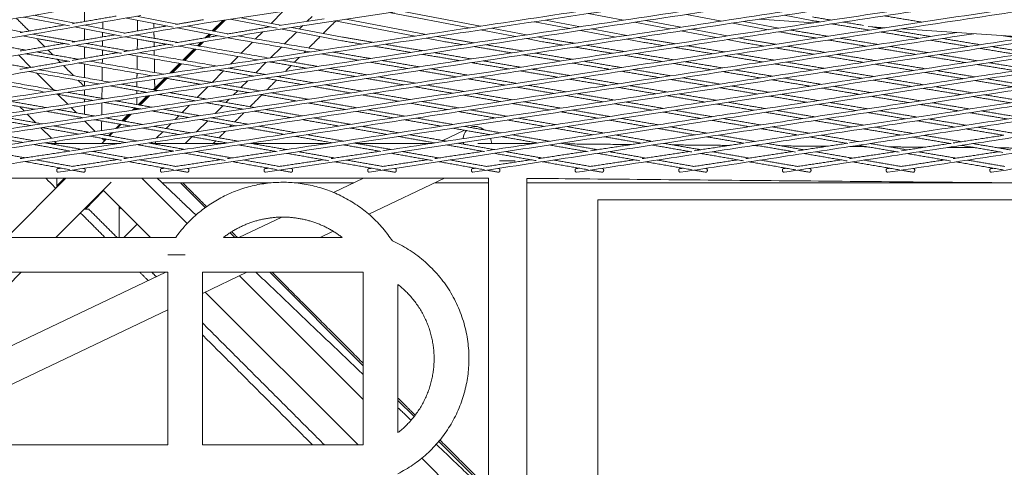
# Model space of a CAD drawing. Units: millimetres. Extents: x -5742 to 14544, y -6297 to 6497.
# Drawn here: x 7435 to 7972, y 375 to 620 of the extents above; entities that cross this region are included whole.
import ezdxf

# ---------------------------------------------------------------- set-up
doc = ezdxf.new("R2010")
doc.units = ezdxf.units.MM
doc.header["$LTSCALE"] = 20
doc.layers.add('2d', color=230, linetype='Continuous')

msp = doc.modelspace()

# ---------------------------------------------------------------- linework, layer by layer
at = {"layer": '2d', "lineweight": 0}
for p, q in [((7535.62, 617.6), (8012.06, 689.69)), ((7570.03, 613.4), (8024.22, 682.12)), ((7470.45, 624.87), (7470.44, 618.58)), ((7578.86, 624.14), (7572.25, 617.53)), ((7680.5, 615.12), (7636.56, 623.46)), ((7686.47, 616.03), (7642.53, 624.37)), ((7462.21, 616.16), (7437.25, 621.02)), ((7465.03, 617.65), (7442.8, 621.97)), ((7518.82, 615.52), (7493.22, 620.47)), ((7521.02, 617.13), (7498.8, 621.43)), ((7545.79, 619.14), (7540.08, 613.45)), ((7540.57, 613.36), (7546.44, 619.24)), ((7547.2, 619.35), (7541.11, 613.25)), ((7575.43, 614.88), (7549.96, 619.77)), ((7577.4, 616.54), (7555.89, 620.67)), ((7576.62, 616.42), (7601.14, 620.13)), ((7594.59, 621.38), (7591.95, 618.74)), ((7594.59, 621.38), (7591.95, 618.74)), ((7650.85, 610.64), (7607.05, 619)), ((7656.8, 611.54), (7613, 619.9)), ((7735.14, 614.83), (7715.91, 618.46)), ((7741.13, 615.74), (7721.9, 619.37)), ((7764.5, 619.27), (7745.21, 622.89)), ((7789.76, 614.54), (7770.47, 618.15)), ((7795.77, 615.44), (7776.48, 619.06)), ((7818.12, 618.83), (7798.85, 622.45)), ((7849.35, 614.99), (7830.08, 618.61)), ((7838.46, 619.88), (7868.29, 617.86)), ((7867.36, 619.08), (7852.12, 621.95)), ((7436.64, 612.78), (7414.54, 617.09)), ((7490.54, 610.66), (7465.01, 615.62)), ((7470.44, 614.57), (7470.43, 608.49)), ((7492.65, 612.29), (7470.57, 616.58)), ((7547.2, 610.04), (7521, 615.1)), ((7548.66, 611.79), (7526.6, 616.06)), ((7567.73, 613.01), (7563.77, 609.05)), ((7569.71, 615.37), (7571.47, 615.64)), ((7570.54, 615.82), (7570.16, 615.44)), ((7610.84, 608.08), (7577.36, 614.51)), ((7586.05, 612.84), (7579.57, 606.36)), ((7586.05, 612.84), (7579.57, 606.36)), ((7611.19, 610.05), (7583.29, 615.4)), ((7589.56, 616.35), (7587.76, 614.55)), ((7589.56, 616.35), (7587.76, 614.55)), ((7705.59, 610.36), (7686.43, 614)), ((7711.56, 611.26), (7692.4, 614.9)), ((7760.32, 610.08), (7741.09, 613.71)), ((7766.31, 610.99), (7747.08, 614.61)), ((7815.03, 609.8), (7795.73, 613.42)), ((7821.03, 610.71), (7801.74, 614.32)), ((7843.36, 614.08), (7824.08, 617.71)), ((7851.8, 612.5), (7849.32, 612.96)), ((7877.52, 617.23), (7879.19, 617.12)), ((7898.1, 615.83), (7907.35, 615.21)), ((7916.58, 614.58), (8422.08, 580.28)), ((7445.3, 609.04), (7436.61, 610.74)), ((7445.66, 611.01), (7442.16, 611.7)), ((7500.54, 608.72), (7492.63, 610.25)), ((7500.9, 610.68), (7498.21, 611.21)), ((7533.85, 607.25), (7531.96, 605.36)), ((7532.48, 605.27), (7534.58, 607.37)), ((7535.36, 607.5), (7533.02, 605.17)), ((7538.37, 611.75), (7536.31, 609.69)), ((7537.02, 609.82), (7538.86, 611.65)), ((7539.4, 611.55), (7537.8, 609.95)), ((7555.73, 608.39), (7548.64, 609.76)), ((7556.09, 610.36), (7554.25, 610.71)), ((7562.04, 607.32), (7555.96, 601.24)), ((7665.63, 607.81), (7656.76, 609.51)), ((7665.98, 609.78), (7662.71, 610.41)), ((7720.33, 607.56), (7711.52, 609.23)), ((7720.68, 609.53), (7717.49, 610.14)), ((7774.92, 607.33), (7766.27, 608.96)), ((7775.27, 609.29), (7772.26, 609.86)), ((7829.41, 607.1), (7821, 608.68)), ((7829.75, 609.07), (7827, 609.59)), ((7470.43, 604.7), (7470.42, 598.5)), ((7530.22, 603.63), (7524.03, 597.47)), ((7524.58, 597.37), (7530.74, 603.54)), ((7524.58, 597.37), (7530.74, 603.54)), ((7531.29, 603.44), (7525.13, 597.28)), ((7577.84, 604.63), (7571.9, 598.69)), ((7434.42, 600.31), (7441.19, 593.53)), ((7554.23, 599.51), (7550.12, 595.39)), ((7470.42, 595.38), (7470.42, 587.93)), ((7522.3, 595.74), (7516.91, 590.37)), ((7517.7, 590.49), (7522.85, 595.64)), ((7517.7, 590.49), (7522.85, 595.64)), ((7523.4, 595.55), (7518.45, 590.6)), ((7546.31, 591.59), (7540.03, 585.31)), ((7569.52, 596.31), (7563.8, 590.59)), ((7569.52, 596.31), (7563.8, 590.59)), ((7444.23, 590.49), (7453.41, 581.31)), ((7470.41, 585.9), (7470.41, 583.33)), ((7514.27, 587.74), (7507.86, 581.36)), ((7508.46, 581.25), (7514.85, 587.64)), ((7508.46, 581.25), (7514.85, 587.64)), ((7515.39, 587.54), (7509.01, 581.15)), ((7559.43, 586.22), (7555.75, 582.54)), ((7559.43, 586.22), (7555.75, 582.54)), ((7562.07, 588.86), (7561.81, 588.6)), ((7470.41, 581.31), (7470.41, 578.3)), ((7537.64, 582.92), (7531.86, 577.14)), ((7554.03, 580.81), (7551.73, 578.51)), ((7455.88, 578.84), (7461.33, 573.4)), ((7470.41, 576.27), (7470.4, 574.77)), ((7504.38, 577.89), (7499.61, 573.14)), ((7500.24, 573.03), (7505.22, 578.02)), ((7500.24, 573.03), (7505.22, 578.02)), ((7505.98, 578.13), (7500.78, 572.93)), ((7530.14, 575.42), (7529.94, 575.22)), ((7549.34, 576.13), (7547.59, 574.38)), ((7435.1, 572.1), (7437.43, 569.78)), ((7463.08, 571.64), (7465.99, 568.73)), ((7470.4, 572.75), (7470.4, 567.96)), ((7497.88, 571.41), (7496.65, 570.18)), ((7497.52, 570.31), (7498.51, 571.3)), ((7497.52, 570.31), (7498.51, 571.3)), ((7499.06, 571.2), (7498.28, 570.43)), ((7527.56, 572.83), (7523.61, 568.89)), ((7545.87, 572.65), (7541.64, 568.43)), ((7439.19, 568.02), (7443.87, 563.34)), ((7468.45, 566.27), (7468.76, 565.96)), ((7470.52, 564.2), (7476.2, 558.52)), ((7494.25, 567.79), (7490.83, 564.39)), ((7491.48, 564.28), (7495.14, 567.93)), ((7495.89, 568.04), (7492.03, 564.18)), ((7521.89, 567.17), (7519.85, 565.13)), ((7537.6, 564.39), (7531.55, 558.34)), ((7537.6, 564.39), (7531.55, 558.34)), ((7446.62, 560.59), (7452.3, 554.91)), ((7487.43, 560.22), (7489.76, 562.55)), ((7487.43, 560.22), (7489.76, 562.55)), ((7490.3, 562.45), (7488.19, 560.34)), ((7517.47, 562.75), (7514.9, 560.18)), ((7677.72, 559.27), (7665.86, 553.63)), ((7479.87, 554.85), (7481.29, 553.44)), ((7482.27, 554.42), (7479.93, 552.08)), ((7480.97, 553.76), (7481.73, 554.52)), ((7483.45, 556.24), (7485.05, 557.84)), ((7485.81, 557.96), (7483.99, 556.14)), ((7513.17, 558.45), (7509.76, 555.04)), ((7528.91, 555.7), (7525.29, 552.08)), ((7490.19, 552.08), (7450.62, 552.08)), ((7454.06, 553.15), (7455.13, 552.08)), ((7546.77, 552.08), (7506.63, 552.08)), ((7507.38, 552.66), (7506.8, 552.08)), ((7603.34, 552.08), (7561.22, 552.08)), ((7659.92, 552.08), (7618.68, 552.08)), ((7701.3, 552.08), (7684.97, 552.08)), ((7701.3, 552.08), (7701.3, 551.77)), ((7701.39, 552.08), (7715.62, 551.95)), ((7732.28, 551.8), (7768.95, 551.46)), ((7791.41, 551.25), (7822.28, 550.97)), ((7834.88, 550.85), (7838.08, 550.82)), ((7850.59, 550.7), (7875.61, 550.47)), ((7888.21, 550.36), (7897.2, 550.27)), ((7909.81, 550.16), (7928.93, 549.98)), ((7941.53, 549.87), (7956.36, 549.73)), ((7969.07, 549.61), (7982.26, 549.49)), ((7690.8, 533.08), (6390.51, 533.08)), ((7427.93, 500.73), (7460.29, 533.08)), ((7459.51, 533.08), (7455.34, 528.89)), ((7501.64, 533.08), (7526.4, 508.32)), ((7622.68, 533.08), (7606.31, 525.29)), ((7666.91, 533.08), (7625.53, 513.39)), ((7711.79, 532.98), (8262.38, 527.91)), ((7454.8, 500.73), (7485.03, 530.95)), ((7480.64, 526.56), (7506.48, 500.73)), ((7571.51, 530.5), (7512.8, 530.5)), ((7536.23, 517), (7522.73, 530.5)), ((7522.73, 530.5), (7536.23, 517)), ((7617.26, 530.5), (7585.72, 530.5)), ((7690.8, 530.5), (7661.48, 530.5)), ((7981.26, 530.5), (7711.8, 530.5)), ((7480.79, 526.42), (7470.98, 516.17)), ((7489.37, 517.83), (7489.37, 500.73)), ((7489.37, 516.16), (7490.21, 517)), ((7578.06, 511.85), (7554.69, 500.73)), ((7552.5, 500.73), (7549.88, 503.34)), ((7549.88, 503.34), (7552.5, 500.73)), ((7606.08, 504.14), (7598.91, 500.73)), ((7428.12, 474.04), (7435.8, 481.73)), ((7514.75, 481.73), (7428.12, 440.5)), ((7558.98, 481.73), (7534.78, 470.22)), ((7554.92, 479.8), (7622.45, 412.27)), ((7622.45, 430.77), (7571.5, 481.73)), ((7536.28, 470.93), (7619.71, 387.5)), ((7515.78, 461.18), (7428.12, 419.46)), ((7650.24, 402.99), (7641.45, 411.77)), ((7690.8, 362.42), (7663.74, 389.48)), ((7654.44, 380.28), (7690.8, 343.92))]:
    msp.add_line(p, q, dxfattribs=at)
at = {"layer": '2d', "lineweight": 0, "extrusion": (0, 0, -1)}
for major_axis, start_param, end_param in [((-4.08, 8.58), -0.936838, -0.357847), ((-4.08, 8.58), 0.000308, 1.013593), ((4.08, -8.58), -1.769844, -1.738981), ((4.08, -8.58), -1.51522, -1.203629), ((-4.08, 8.58), -1.274863, -1.160599)]:
    msp.add_ellipse((7684.92, 552.17), major_axis=major_axis, ratio=0.783602, start_param=start_param, end_param=end_param, dxfattribs=at)
at = {"layer": '2d', "lineweight": 0}
msp.add_ellipse((7701.3, 542.58), major_axis=(0.09, 9.5), ratio=0.035061, start_param=0, end_param=0.257107, dxfattribs=at)
for points in [[(7173.18, 536.33), (8363.61, 716.47)], [(7209.04, 543.78), (8359.9, 717.93)], [(7229.76, 536.33), (8379.29, 710.28)], [(7265.62, 543.78), (8375.58, 711.75)], [(7286.33, 536.33), (8394.97, 704.1)], [(7322.2, 543.78), (8391.26, 705.56)], [(7342.91, 536.33), (8410.65, 697.91)], [(7406.64, 548), (8394.25, 697.45)], [(7399.48, 536.33), (8424.68, 691.47)], [(7463.34, 548.02), (8367.29, 684.81)], [(6946.9, 536.33), (7466.78, 626.12)], [(7003.47, 536.33), (7501.21, 621.84)], [(7433.27, 620.33), (7440.18, 613.38)], [(7463.58, 617.4), (7487.66, 621.54)], [(7480.32, 614.68), (7480.36, 618.26)], [(7499.31, 613.42), (7499.37, 619.28)], [(7520.08, 616.97), (7535.29, 619.57)], [(7600.67, 612.07), (7607.52, 618.91)], [(7871.65, 618.37), (7867.37, 619.07)], [(7878.05, 619.33), (7867.69, 621.05)], [(7895.46, 616.45), (7884.43, 618.28)], [(7927.35, 618.23), (7906.78, 621.66)], [(7060.05, 536.33), (7535.63, 617.6)], [(7116.62, 536.33), (7570.04, 613.4)], [(7435.28, 612.54), (7459.47, 616.7)], [(7480.27, 610.17), (7480.3, 612.65)], [(7491.78, 612.14), (7515.43, 616.18)], [(7508.26, 614.95), (7508.22, 617.57)], [(7508.34, 609.41), (7508.29, 612.93)], [(7520, 548.03), (7946.41, 612.56)], [(7548.24, 611.72), (7569.7, 615.37)], [(7869.85, 609.53), (7851.81, 612.5)], [(7876.27, 610.5), (7855.55, 613.91)], [(7898.68, 613.89), (7878.03, 617.31)], [(7905.08, 614.86), (7899.96, 615.71)], [(7925.7, 609.42), (7905.06, 612.84)], [(7932.1, 610.39), (7911.46, 613.81)], [(7444.31, 609.24), (7448.74, 604.78)], [(7462.22, 606.12), (7445.31, 609.04)], [(7465.32, 607.61), (7445.65, 611.01)], [(7456.06, 536.33), (7955.64, 611.93)], [(7463.6, 607.32), (7487.08, 611.33)], [(7480.22, 605.04), (7480.25, 608.14)], [(7499.2, 603.39), (7499.26, 608.96)], [(7499.28, 611), (7499.29, 611.39)], [(7518.81, 605.58), (7500.55, 608.71)], [(7521.42, 607.16), (7500.89, 610.69)], [(7508.4, 604.95), (7508.36, 607.37)], [(7512.64, 536.33), (7994.7, 609.28)], [(7520.12, 606.94), (7543.05, 610.84)], [(7593.51, 601.96), (7555.74, 608.39)], [(7599.82, 602.92), (7556.08, 610.36)], [(7576.73, 548.05), (7985.47, 609.91)], [(7592.73, 604.12), (7598.97, 610.36)], [(7621.75, 606.23), (7610.85, 608.08)], [(7628.09, 607.19), (7611.18, 610.05)], [(7633.25, 548.04), (8024.53, 607.26)], [(7676.61, 605.97), (7665.64, 607.81)], [(7682.97, 606.94), (7665.97, 609.78)], [(7731.46, 605.71), (7720.35, 607.56)], [(7737.84, 606.68), (7720.67, 609.53)], [(7786.3, 605.45), (7774.93, 607.32)], [(7792.71, 606.42), (7775.26, 609.3)], [(7847.55, 606.16), (7829.74, 609.07)], [(7896.97, 605.08), (7876.26, 608.48)], [(7903.39, 606.05), (7882.68, 609.45)], [(7952.73, 604.95), (7932.09, 608.37)], [(7959.13, 605.92), (7938.49, 609.33)], [(7981.21, 609.26), (7971.76, 610.84)], [(7438.31, 603), (7415.09, 607.04)], [(7435.33, 602.49), (7459.41, 606.61)], [(7467.25, 597.96), (7444.19, 601.98)], [(7450.47, 603.05), (7453.07, 600.43)], [(7490.52, 601.23), (7465.32, 605.59)], [(7494.45, 602.58), (7471.22, 606.59)], [(7480.16, 600.15), (7480.19, 603.01)], [(7491.92, 602.15), (7515.48, 606.15)], [(7508.46, 600.16), (7508.42, 602.93)], [(7565.04, 597.65), (7521.42, 605.14)], [(7571.33, 598.6), (7527.36, 606.15)], [(7569.21, 536.33), (8033.76, 606.63)], [(7590.05, 601.44), (7591, 602.39)], [(7626.45, 598.38), (7606.12, 601.84)], [(7625.79, 536.33), (8072.82, 603.98)], [(7648.49, 601.72), (7628.07, 605.17)], [(7654.82, 602.68), (7634.4, 606.13)], [(7703.46, 601.48), (7682.96, 604.91)], [(7709.82, 602.44), (7689.32, 605.87)], [(7689.86, 548.05), (8063.59, 604.6)], [(7758.42, 601.23), (7737.83, 604.65)], [(7764.8, 602.2), (7744.21, 605.62)], [(7774.31, 552.27), (8102.65, 601.95)], [(7813.37, 600.98), (7792.69, 604.39)], [(7819.78, 601.95), (7799.1, 605.36)], [(7841.12, 605.18), (7829.42, 607.1)], [(7868.3, 600.74), (7847.54, 604.13)], [(7874.74, 601.71), (7853.98, 605.11)], [(7924.1, 600.62), (7903.38, 604.02)], [(7930.52, 601.59), (7909.8, 604.99)], [(7979.76, 600.48), (7959.12, 603.89)], [(7986.16, 601.45), (7965.52, 604.86)], [(7439.83, 593.3), (7416.92, 597.32)], [(7435.15, 592.5), (7461.35, 596.96)], [(7462.34, 596.78), (7438.31, 600.97)], [(7455.52, 597.97), (7457.23, 596.25)], [(7463.58, 597.33), (7488.53, 601.57)], [(7513.65, 589.88), (7473.15, 596.93)], [(7480.11, 595.72), (7480.14, 598.12)], [(7536.34, 593.31), (7494.44, 600.55)], [(7499.08, 592.41), (7499.16, 599.74)], [(7542.6, 594.26), (7500.36, 601.56)], [(7508.59, 590.76), (7508.49, 598.12)], [(7591.56, 593.1), (7571.31, 596.58)], [(7597.85, 594.05), (7577.59, 597.53)], [(7584.89, 596.28), (7587.66, 599.05)], [(7620.14, 597.43), (7599.81, 600.89)], [(7653.08, 593.85), (7632.74, 597.31)], [(7675.23, 597.2), (7654.81, 600.65)], [(7681.56, 598.16), (7661.14, 601.61)], [(7682.36, 536.33), (8111.88, 601.33)], [(7708.3, 593.65), (7687.88, 597.1)], [(7730.31, 596.98), (7709.8, 600.41)], [(7736.67, 597.94), (7716.16, 601.38)], [(7738.94, 536.33), (8150.94, 598.68)], [(7763.52, 593.44), (7743.01, 596.88)], [(7785.38, 596.75), (7764.79, 600.17)], [(7791.77, 597.72), (7771.17, 601.14)], [(7818.73, 593.23), (7798.14, 596.66)], [(7840.44, 596.52), (7819.76, 599.93)], [(7846.85, 597.49), (7826.17, 600.9)], [(7831.1, 552.3), (8141.71, 599.3)], [(7873.92, 593.03), (7853.25, 596.44)], [(7895.49, 596.29), (7874.73, 599.69)], [(7901.93, 597.26), (7881.16, 600.66)], [(7887.78, 552.32), (8180.77, 596.65)], [(7951.22, 596.16), (7930.51, 599.57)], [(7957.64, 597.13), (7936.93, 600.54)], [(7478.26, 584.52), (7439.82, 591.27)], [(7484.47, 585.46), (7445.7, 592.27)], [(7458.95, 594.52), (7464.47, 588.97)], [(7507.42, 588.93), (7467.25, 595.93)], [(7480.01, 586.24), (7480.09, 593.69)], [(7562.75, 588.74), (7542.58, 592.23)], [(7569.01, 589.69), (7548.84, 593.18)], [(7579.96, 591.35), (7583.16, 594.55)], [(7618.08, 588.56), (7597.83, 592.03)], [(7624.36, 589.51), (7604.11, 592.98)], [(7646.77, 592.9), (7626.43, 596.36)], [(7673.4, 588.37), (7653.06, 591.83)], [(7679.71, 589.32), (7659.37, 592.78)], [(7701.97, 592.69), (7681.55, 596.14)], [(7728.7, 588.17), (7708.28, 591.62)], [(7735.04, 589.13), (7714.62, 592.58)], [(7757.16, 592.48), (7736.65, 595.91)], [(7784.01, 587.98), (7763.5, 591.42)], [(7790.37, 588.94), (7769.86, 592.38)], [(7812.34, 592.27), (7791.75, 595.69)], [(7795.51, 536.33), (8190, 596.03)], [(7839.3, 587.79), (7818.71, 591.21)], [(7845.69, 588.75), (7825.1, 592.18)], [(7867.51, 592.06), (7846.84, 595.47)], [(7852.09, 536.33), (8229.06, 593.38)], [(7894.59, 587.59), (7873.91, 591)], [(7901, 588.56), (7880.32, 591.97)], [(7922.68, 591.84), (7901.91, 595.24)], [(7929.11, 592.82), (7908.35, 596.21)], [(7956.3, 588.37), (7935.54, 591.77)], [(7978.35, 591.71), (7957.63, 595.11)], [(7984.77, 592.68), (7964.05, 596.08)], [(7448.89, 580.08), (7412.18, 586.57)], [(7455.08, 581.01), (7418.04, 587.56)], [(7466.92, 586.51), (7470.12, 583.29)], [(7498.97, 582.92), (7499, 585.64)], [(7499.02, 587.66), (7499.05, 590.39)], [(7508.71, 582.2), (7508.64, 587.09)], [(7533.72, 584.35), (7513.63, 587.85)], [(7539.95, 585.29), (7519.87, 588.79)], [(7589.16, 584.18), (7568.99, 587.67)], [(7569.87, 581.26), (7575.2, 586.59)], [(7595.42, 585.13), (7575.25, 588.61)], [(7576.93, 588.32), (7577.57, 588.96)], [(7644.6, 584.01), (7624.34, 587.48)], [(7650.88, 584.96), (7630.63, 588.43)], [(7700.02, 583.83), (7679.69, 587.29)], [(7706.33, 584.79), (7686, 588.25)], [(7755.44, 583.66), (7735.02, 587.11)], [(7761.78, 584.62), (7741.36, 588.06)], [(7810.86, 583.48), (7790.35, 586.92)], [(7817.22, 584.44), (7796.71, 587.88)], [(7866.26, 583.31), (7845.67, 586.73)], [(7872.65, 584.27), (7852.06, 587.69)], [(7921.66, 583.13), (7900.98, 586.54)], [(7928.07, 584.1), (7907.39, 587.51)], [(7908.66, 536.33), (8268.12, 590.73)], [(7949.86, 587.39), (7929.1, 590.79)], [(7977.05, 582.95), (7956.29, 586.34)], [(7983.48, 583.92), (7962.72, 587.32)], [(7965.24, 536.33), (8307.18, 588.07)], [(7479.9, 576.62), (7479.97, 582.76)], [(7504.46, 579.92), (7484.45, 583.43)], [(7510.67, 580.86), (7490.66, 584.37)], [(7498.93, 579.09), (7498.95, 580.89)], [(7560.02, 579.77), (7539.93, 583.27)], [(7566.26, 580.71), (7546.17, 584.21)], [(7615.57, 579.61), (7595.4, 583.1)], [(7621.83, 580.56), (7601.66, 584.05)], [(7671.12, 579.46), (7650.86, 582.93)], [(7677.4, 580.41), (7657.15, 583.88)], [(7726.65, 579.3), (7706.32, 582.76)], [(7732.96, 580.26), (7712.63, 583.72)], [(7782.18, 579.14), (7761.76, 582.59)], [(7788.52, 580.1), (7768.09, 583.55)], [(7837.71, 578.98), (7817.2, 582.42)], [(7844.07, 579.95), (7823.56, 583.38)], [(7893.22, 578.82), (7872.63, 582.25)], [(7899.61, 579.79), (7879.02, 583.21)], [(7948.73, 578.66), (7928.06, 582.07)], [(7955.14, 579.63), (7934.47, 583.04)], [(7449.53, 571.61), (7429.49, 575.12)], [(7474.98, 575.46), (7455.06, 578.99)], [(7481.17, 576.4), (7461.25, 579.92)], [(7507.26, 571.79), (7487.33, 575.31)], [(7498.86, 573.27), (7498.91, 577.06)], [(7530.65, 575.33), (7510.64, 578.84)], [(7536.86, 576.27), (7516.86, 579.78)], [(7563.06, 571.67), (7543.05, 575.18)], [(7560.69, 572.08), (7567.14, 578.53)], [(7586.32, 575.19), (7566.23, 578.69)], [(7592.56, 576.13), (7572.47, 579.63)], [(7618.86, 571.55), (7598.77, 575.05)], [(7641.98, 575.05), (7621.81, 578.54)], [(7648.24, 576), (7628.07, 579.48)], [(7674.65, 571.43), (7654.48, 574.92)], [(7697.63, 574.91), (7677.38, 578.38)], [(7703.92, 575.86), (7683.67, 579.34)], [(7753.28, 574.77), (7732.94, 578.23)], [(7759.59, 575.72), (7739.25, 579.19)], [(7808.92, 574.63), (7788.5, 578.08)], [(7815.25, 575.59), (7794.83, 579.03)], [(7864.55, 574.49), (7844.05, 577.92)], [(7870.91, 575.45), (7850.41, 578.88)], [(7920.18, 574.34), (7899.59, 577.76)], [(7926.57, 575.31), (7905.98, 578.73)], [(7975.81, 574.2), (7955.13, 577.61)], [(7982.22, 575.17), (7961.54, 578.58)], [(7443.31, 570.67), (7423.26, 574.17)], [(7469.55, 566.08), (7449.51, 569.58)], [(7475.78, 567.02), (7455.73, 570.53)], [(7479.8, 567.63), (7479.87, 574.18)], [(7501.07, 570.85), (7481.14, 574.37)], [(7527.16, 566.24), (7507.23, 569.76)], [(7533.35, 567.17), (7513.42, 570.7)], [(7556.84, 570.73), (7536.84, 574.24)], [(7583.04, 566.13), (7563.03, 569.64)], [(7589.25, 567.07), (7569.25, 570.58)], [(7612.62, 570.61), (7592.53, 574.11)], [(7638.92, 566.03), (7618.84, 569.52)], [(7645.16, 566.97), (7625.07, 570.47)], [(7668.39, 570.48), (7648.22, 573.97)], [(7701.06, 566.87), (7680.89, 570.35)], [(7724.15, 570.36), (7703.9, 573.84)], [(7730.44, 571.31), (7710.18, 574.79)], [(7756.96, 566.76), (7736.7, 570.24)], [(7779.91, 570.24), (7759.57, 573.7)], [(7786.22, 571.19), (7765.88, 574.65)], [(7812.85, 566.66), (7792.51, 570.12)], [(7835.66, 570.11), (7815.24, 573.56)], [(7841.99, 571.07), (7821.57, 574.52)], [(7868.73, 566.56), (7848.31, 570)], [(7891.4, 569.99), (7870.9, 573.42)], [(7897.76, 570.95), (7877.26, 574.39)], [(7924.61, 566.45), (7904.11, 569.89)], [(7947.14, 569.86), (7926.55, 573.28)], [(7953.53, 570.83), (7932.94, 574.25)], [(7980.49, 566.35), (7959.9, 569.77)], [(7441.19, 561.79), (7421.42, 565.33)], [(7447.34, 562.72), (7427.56, 566.26)], [(7495.8, 561.49), (7475.75, 565)], [(7479.71, 559.05), (7479.76, 564.29)], [(7502.02, 562.43), (7481.98, 565.94)], [(7553.24, 561.62), (7533.32, 565.15)], [(7559.43, 562.56), (7539.51, 566.08)], [(7552.41, 563.8), (7557.4, 568.79)], [(7609.23, 561.53), (7589.23, 565.04)], [(7615.45, 562.47), (7595.44, 565.98)], [(7665.22, 561.44), (7645.14, 564.94)], [(7671.46, 562.39), (7651.37, 565.89)], [(7694.8, 565.92), (7674.63, 569.41)], [(7721.21, 561.35), (7701.04, 564.84)], [(7727.47, 562.3), (7707.3, 565.79)], [(7750.67, 565.81), (7730.42, 569.29)], [(7777.19, 561.26), (7756.94, 564.74)], [(7783.47, 562.22), (7763.22, 565.69)], [(7806.54, 565.71), (7786.2, 569.17)], [(7833.16, 561.17), (7812.83, 564.64)], [(7839.47, 562.13), (7819.14, 565.59)], [(7862.4, 565.6), (7841.97, 569.05)], [(7889.13, 561.08), (7868.71, 564.53)], [(7895.47, 562.04), (7875.05, 565.49)], [(7918.25, 565.49), (7897.75, 568.92)], [(7945.1, 560.99), (7924.6, 564.43)], [(7951.46, 561.95), (7930.96, 565.39)], [(7974.1, 565.38), (7953.51, 568.8)], [(7467.08, 557.14), (7447.31, 560.69)], [(7473.22, 558.07), (7453.45, 561.62)], [(7522.05, 556.9), (7502, 560.41)], [(7528.27, 557.84), (7508.23, 561.35)], [(7549.69, 561.08), (7550.68, 562.07)], [(7579.33, 557.01), (7559.41, 560.53)], [(7585.52, 557.94), (7565.6, 561.47)], [(7635.43, 556.94), (7615.42, 560.45)], [(7641.64, 557.88), (7621.64, 561.39)], [(7691.53, 556.86), (7671.44, 560.36)], [(7697.76, 557.81), (7677.68, 561.31)], [(7747.62, 556.79), (7727.45, 560.28)], [(7753.88, 557.74), (7733.71, 561.22)], [(7803.71, 556.72), (7783.45, 560.19)], [(7809.99, 557.67), (7789.74, 561.14)], [(7859.79, 556.64), (7839.45, 560.1)], [(7866.1, 557.6), (7845.76, 561.06)], [(7915.87, 556.57), (7895.45, 560.02)], [(7922.21, 557.53), (7901.79, 560.97)], [(7971.96, 556.49), (7951.45, 559.93)], [(7978.31, 557.45), (7957.81, 560.89)], [(7436.75, 552.55), (7417.06, 556.11)], [(7442.87, 553.48), (7423.18, 557.04)], [(7492.97, 552.5), (7473.2, 556.05)], [(7499.11, 553.43), (7479.34, 556.98)], [(7479.68, 556.92), (7479.68, 557.03)], [(7548.29, 552.31), (7528.25, 555.82)], [(7554.52, 553.25), (7534.47, 556.76)], [(7540.69, 552.08), (7542.02, 553.41)], [(7543.75, 555.14), (7547.31, 558.7)], [(7605.42, 552.39), (7585.5, 555.92)], [(7611.61, 553.33), (7591.68, 556.85)], [(7661.62, 552.34), (7641.62, 555.85)], [(7667.84, 553.28), (7647.83, 556.79)], [(7717.83, 552.28), (7697.74, 555.78)], [(7724.06, 553.23), (7703.98, 556.72)], [(7774.03, 552.23), (7753.86, 555.71)], [(7780.29, 553.17), (7760.12, 556.66)], [(7830.38, 552.14), (7809.97, 555.64)], [(7836.51, 553.12), (7816.26, 556.59)], [(7886.83, 552.04), (7866.08, 555.57)], [(7892.73, 553.07), (7872.39, 556.53)], [(7943.31, 551.93), (7922.19, 555.5)], [(7948.94, 553.01), (7928.52, 556.46)], [(7944.42, 552.33), (7971.95, 556.49)], [(7436.37, 552.5), (7436.21, 552.65)], [(7462.65, 547.87), (7442.84, 551.45)], [(7468.65, 548.82), (7448.96, 552.38)], [(7490.19, 552.08), (7450.62, 552.08)], [(7519.13, 547.81), (7499.08, 551.4)], [(7525, 548.79), (7505.23, 552.33)], [(7546.77, 552.08), (7506.63, 552.08)], [(7509.12, 552.08), (7509.11, 552.92)], [(7575.51, 547.55), (7554.49, 551.23)], [(7580.76, 548.66), (7560.72, 552.17)], [(7603.34, 552.08), (7561.22, 552.08)], [(7632.16, 547.67), (7611.58, 551.3)], [(7637.7, 548.72), (7617.77, 552.24)], [(7659.92, 552.08), (7618.68, 552.08)], [(7688.68, 547.59), (7667.81, 551.25)], [(7694.03, 548.68), (7674.03, 552.19)], [(7701.3, 552.08), (7684.97, 552.08)], [(7701.39, 552.08), (7715.62, 551.95)], [(7745.22, 547.51), (7724.04, 551.2)], [(7750.37, 548.64), (7730.28, 552.14)], [(7732.28, 551.8), (7768.95, 551.46)], [(7746.47, 548.05), (7774.03, 552.23)], [(7801.76, 547.43), (7780.27, 551.15)], [(7806.7, 548.61), (7786.53, 552.09)], [(7791.41, 551.25), (7822.28, 550.97)], [(7803.06, 548.06), (7830.22, 552.17)], [(7834.88, 550.85), (7838.08, 550.82)], [(7858.3, 547.35), (7836.49, 551.09)], [(7863.03, 548.57), (7842.78, 552.04)], [(7850.59, 550.7), (7875.61, 550.47)], [(7859.65, 548.06), (7886.42, 552.11)], [(7888.21, 550.36), (7897.2, 550.27)], [(7914.86, 547.27), (7892.71, 551.04)], [(7919.36, 548.53), (7899.02, 551.99)], [(7909.81, 550.16), (7928.93, 549.98)], [(7916.24, 548.06), (7942.61, 552.05)], [(7941.53, 549.87), (7956.36, 549.73)], [(7971.42, 547.19), (7948.93, 550.99)], [(7975.68, 548.5), (7955.26, 551.94)], [(7969.07, 549.61), (7982.26, 549.49)], [(7437.99, 544.18), (7418.38, 547.75)], [(7435.35, 543.78), (7462.53, 547.89)], [(7463.67, 539.51), (7444.06, 543.08)], [(7463.33, 539.45), (7488.32, 543.24)], [(7490.51, 542.84), (7468.62, 546.79)], [(7494.44, 544.16), (7474.75, 547.72)], [(7491.92, 543.78), (7518.85, 547.86)], [(7520.22, 539.5), (7500.53, 543.06)], [(7519.9, 539.45), (7544.74, 543.21)], [(7547.08, 542.79), (7524.97, 546.76)], [(7550.89, 544.14), (7531.11, 547.69)], [(7548.5, 543.78), (7574.54, 547.72)], [(7576.77, 539.5), (7557, 543.05)], [(7576.47, 539.45), (7600.79, 543.13)], [(7603.65, 542.63), (7580.74, 546.64)], [(7607.01, 544.07), (7586.96, 547.58)], [(7605.05, 543.78), (7631.51, 547.78)], [(7633.26, 539.48), (7613.21, 542.99)], [(7633.01, 539.45), (7657.6, 543.17)], [(7660.23, 542.7), (7637.67, 546.69)], [(7663.78, 544.1), (7643.86, 547.63)], [(7661.64, 543.78), (7687.82, 547.74)], [(7689.87, 539.49), (7669.95, 543.01)], [(7689.6, 539.45), (7714.01, 543.14)], [(7716.8, 542.65), (7694.01, 546.65)], [(7720.23, 544.08), (7700.22, 547.59)], [(7718.21, 543.78), (7744.13, 547.7)], [(7746.42, 539.49), (7726.41, 543)], [(7746.17, 539.45), (7770.43, 543.12)], [(7773.38, 542.61), (7750.34, 546.62)], [(7776.67, 544.06), (7756.58, 547.56)], [(7774.78, 543.78), (7800.44, 547.66)], [(7802.97, 539.48), (7782.88, 542.98)], [(7802.73, 539.45), (7826.85, 543.1)], [(7829.96, 542.56), (7806.68, 546.58)], [(7833.11, 544.04), (7812.94, 547.53)], [(7831.34, 543.78), (7856.74, 547.62)], [(7859.52, 539.48), (7839.35, 542.96)], [(7859.3, 539.44), (7883.26, 543.07)], [(7886.54, 542.51), (7863.01, 546.54)], [(7889.55, 544.02), (7869.29, 547.5)], [(7887.91, 543.77), (7913.05, 547.58)], [(7916.06, 539.47), (7895.81, 542.95)], [(7915.86, 539.44), (7939.67, 543.05)], [(7943.12, 542.46), (7919.34, 546.51)], [(7945.98, 544), (7925.65, 547.46)], [(7944.47, 543.77), (7969.35, 547.54)], [(7972.61, 539.47), (7952.28, 542.93)], [(7462.39, 537.71), (7437.96, 542.15)], [(7455.76, 538.31), (7457.58, 538.58)], [(7469.92, 536.34), (7463.64, 537.48)], [(7470.28, 538.3), (7469.74, 538.4)], [(7518.97, 537.7), (7494.41, 542.13)], [(7512.34, 538.31), (7514.1, 538.58)], [(7526.5, 536.34), (7520.19, 537.48)], [(7526.85, 538.3), (7526.32, 538.4)], [(7575.56, 537.68), (7550.86, 542.12)], [(7568.91, 538.31), (7570.63, 538.57)], [(7583.08, 536.34), (7576.75, 537.47)], [(7583.43, 538.3), (7582.89, 538.4)], [(7632.16, 537.64), (7606.99, 542.05)], [(7625.49, 538.31), (7627.03, 538.54)], [(7639.66, 536.34), (7633.23, 537.46)], [(7640, 538.31), (7639.46, 538.4)], [(7688.73, 537.66), (7663.76, 542.08)], [(7682.06, 538.31), (7683.68, 538.55)], [(7696.23, 536.34), (7689.85, 537.46)], [(7696.58, 538.3), (7696.04, 538.4)], [(7745.31, 537.65), (7720.2, 542.06)], [(7738.64, 538.31), (7740.21, 538.55)], [(7752.81, 536.34), (7746.4, 537.46)], [(7753.15, 538.31), (7752.61, 538.4)], [(7801.9, 537.64), (7776.64, 542.04)], [(7795.21, 538.31), (7796.73, 538.54)], [(7809.38, 536.33), (7802.95, 537.46)], [(7809.73, 538.31), (7809.18, 538.4)], [(7858.48, 537.63), (7833.09, 542.02)], [(7851.79, 538.31), (7853.26, 538.53)], [(7865.96, 536.33), (7859.5, 537.45)], [(7866.3, 538.31), (7865.76, 538.4)], [(7915.07, 537.62), (7889.53, 542)], [(7908.37, 538.31), (7909.78, 538.52)], [(7922.54, 536.33), (7916.04, 537.45)], [(7922.87, 538.31), (7922.33, 538.4)], [(7971.65, 537.6), (7945.97, 541.98)], [(7964.94, 538.31), (7966.3, 538.51)], [(7690.8, 533.08), (6390.51, 533.08)], [(7449.25, 533.08), (7454.77, 527.56)], [(7455.34, 533.08), (7455.34, 528.13)], [(7531.2, 512.95), (7510.09, 533.08)], [(7690.8, -333.14), (7690.8, 533.08)], [(7711.79, 532.98), (8262.38, 527.91)], [(7711.8, -333.04), (7711.8, 532.98)], [(7537.01, 517.56), (7524.07, 530.5)], [(8231.9, 521.23), (7750.57, 521.23)], [(7750.57, 521.23), (7750.57, -311.69)], [(7472.69, 516.17), (7470.25, 516.17)], [(7472.69, 516.17), (7488.14, 500.73)], [(7481.61, 500.73), (7468.21, 514.13)], [(7491.91, 500.73), (7499.2, 508.01)], [(7423.74, 500.73), (7520.16, 500.73)], [(7546.21, 500.73), (7611.03, 500.73)], [(7553.84, 500.73), (7550.7, 503.87)], [(7428.12, 481.73), (7515.78, 481.73)], [(7505.17, 477.16), (7500.61, 481.73)], [(7507.14, 481.73), (7509.59, 479.27)], [(7515.78, 481.73), (7515.78, 387.5)], [(7534.78, 481.73), (7534.78, 387.5)], [(7534.78, 481.73), (7622.45, 481.73)], [(7622.45, 425.94), (7563.95, 481.73)], [(7622.45, 432.12), (7572.84, 481.73)], [(7622.45, 481.73), (7622.45, 387.5)], [(7641.45, 475.01), (7641.45, 394.22)], [(7534.78, 454.08), (7601.37, 387.5)], [(7594.83, 387.5), (7534.78, 447.55)], [(7650.82, 403.75), (7641.45, 413.12)], [(7648.6, 401), (7641.45, 407.82)], [(7428.12, 387.5), (7515.78, 387.5)], [(7534.78, 387.5), (7622.45, 387.5)], [(7690.8, 360.77), (7662.36, 387.88)], [(7690.8, 363.77), (7664.35, 390.22)]]:
    msp.add_open_spline(points, degree=1, dxfattribs=at)
for points, weights in [([(7701.3, 551.77), (7701.3, 552.08), (7701.3, 552.08)], [0.916032262495, 0.949208076571, 1]), ([(7701.39, 552.08), (7701.34, 552.08), (7701.3, 551.77)], [1, 0.949177409746, 0.915992207552]), ([(7515.78, 491.23), (7515.78, 491.23), (7525.28, 491.23)], [1, 0.707106781187, 1])]:
    msp.add_rational_spline(points, weights, degree=2, dxfattribs=at)
for points, weights, knots in [([(7455.76, 538.31), (7455.07, 538.2), (7455.22, 537.21), (7455.36, 536.23), (7456.06, 536.33)], [1, 0.707106781187, 1, 0.707106781187, 1], [-9.424778, -9.424778, -9.424778, -7.853982, -7.853982, -6.283185, -6.283185, -6.283185]), ([(7469.92, 536.34), (7470.61, 536.21), (7470.79, 537.19), (7470.97, 538.18), (7470.28, 538.3)], [1, 0.707106781187, 1, 0.707106781187, 1], [-9.424778, -9.424778, -9.424778, -7.853982, -7.853982, -6.283185, -6.283185, -6.283185]), ([(7512.34, 538.31), (7511.64, 538.2), (7511.79, 537.21), (7511.94, 536.23), (7512.64, 536.33)], [1, 0.707106781187, 1, 0.707106781187, 1], [-9.424778, -9.424778, -9.424778, -7.853982, -7.853982, -6.283185, -6.283185, -6.283185]), ([(7526.5, 536.34), (7527.19, 536.21), (7527.37, 537.2), (7527.54, 538.18), (7526.85, 538.3)], [1, 0.707106781187, 1, 0.707106781187, 1], [-9.424778, -9.424778, -9.424778, -7.853982, -7.853982, -6.283185, -6.283185, -6.283185]), ([(7568.91, 538.31), (7568.22, 538.2), (7568.37, 537.21), (7568.52, 536.23), (7569.21, 536.33)], [1, 0.707106781187, 1, 0.707106781187, 1], [-9.424778, -9.424778, -9.424778, -7.853982, -7.853982, -6.283185, -6.283185, -6.283185]), ([(7583.08, 536.34), (7583.77, 536.21), (7583.94, 537.2), (7584.12, 538.18), (7583.43, 538.3)], [1, 0.707106781187, 1, 0.707106781187, 1], [-9.424778, -9.424778, -9.424778, -7.853982, -7.853982, -6.283185, -6.283185, -6.283185]), ([(7625.49, 538.31), (7624.79, 538.2), (7624.94, 537.21), (7625.09, 536.23), (7625.79, 536.33)], [1, 0.707106781187, 1, 0.707106781187, 1], [-9.424778, -9.424778, -9.424778, -7.853982, -7.853982, -6.283185, -6.283185, -6.283185]), ([(7639.66, 536.34), (7640.35, 536.21), (7640.52, 537.2), (7640.69, 538.18), (7640, 538.31)], [1, 0.707106781187, 1, 0.707106781187, 1], [-9.424778, -9.424778, -9.424778, -7.853982, -7.853982, -6.283185, -6.283185, -6.283185]), ([(7682.06, 538.31), (7681.37, 538.2), (7681.52, 537.21), (7681.67, 536.23), (7682.36, 536.33)], [1, 0.707106781187, 1, 0.707106781187, 1], [-9.424778, -9.424778, -9.424778, -7.853982, -7.853982, -6.283185, -6.283185, -6.283185]), ([(7696.58, 538.3), (7697.27, 538.18), (7697.09, 537.2), (7696.92, 536.21), (7696.23, 536.34)], [1, 0.707106781187, 1, 0.707106781187, 1], [6.283185, 6.283185, 6.283185, 7.853982, 7.853982, 9.424778, 9.424778, 9.424778]), ([(7696.83, 542.58), (7698.95, 542.58), (7701.3, 542.58), (7703.46, 542.58), (7705.44, 542.58)], [0.879529149796, 0.915230467875, 1, 0.921635210366, 0.885204066579], [-54.253614, -54.253614, -54.253614, -49.480084, -49.480084, -45.067217, -45.067217, -45.067217]), ([(7738.64, 538.31), (7737.94, 538.2), (7738.09, 537.21), (7738.24, 536.23), (7738.94, 536.33)], [1, 0.707106781187, 1, 0.707106781187, 1], [-9.424778, -9.424778, -9.424778, -7.853982, -7.853982, -6.283185, -6.283185, -6.283185]), ([(7752.81, 536.34), (7753.5, 536.21), (7753.67, 537.2), (7753.84, 538.18), (7753.15, 538.31)], [1, 0.707106781187, 1, 0.707106781187, 1], [-9.424778, -9.424778, -9.424778, -7.853982, -7.853982, -6.283185, -6.283185, -6.283185]), ([(7795.21, 538.31), (7794.52, 538.2), (7794.67, 537.21), (7794.82, 536.23), (7795.51, 536.33)], [1, 0.707106781187, 1, 0.707106781187, 1], [-9.424778, -9.424778, -9.424778, -7.853982, -7.853982, -6.283185, -6.283185, -6.283185]), ([(7809.38, 536.33), (7810.07, 536.21), (7810.25, 537.2), (7810.42, 538.18), (7809.73, 538.31)], [1, 0.707106781187, 1, 0.707106781187, 1], [-9.424778, -9.424778, -9.424778, -7.853982, -7.853982, -6.283185, -6.283185, -6.283185]), ([(7851.79, 538.31), (7851.09, 538.2), (7851.24, 537.21), (7851.39, 536.23), (7852.09, 536.33)], [1, 0.707106781187, 1, 0.707106781187, 1], [-9.424778, -9.424778, -9.424778, -7.853982, -7.853982, -6.283185, -6.283185, -6.283185]), ([(7866.3, 538.31), (7866.99, 538.19), (7866.82, 537.2), (7866.65, 536.22), (7865.96, 536.33)], [1, 0.707106781187, 1, 0.707106781187, 1], [6.283185, 6.283185, 6.283185, 7.853982, 7.853982, 9.424778, 9.424778, 9.424778]), ([(7908.37, 538.31), (7907.67, 538.2), (7907.82, 537.21), (7907.97, 536.23), (7908.66, 536.33)], [1, 0.707106781187, 1, 0.707106781187, 1], [-9.424778, -9.424778, -9.424778, -7.853982, -7.853982, -6.283185, -6.283185, -6.283185]), ([(7922.54, 536.33), (7923.23, 536.22), (7923.4, 537.2), (7923.57, 538.19), (7922.87, 538.31)], [1, 0.707106781187, 1, 0.707106781187, 1], [-9.424778, -9.424778, -9.424778, -7.853982, -7.853982, -6.283185, -6.283185, -6.283185]), ([(7964.94, 538.31), (7964.25, 538.2), (7964.4, 537.21), (7964.55, 536.23), (7965.24, 536.33)], [1, 0.707106781187, 1, 0.707106781187, 1], [-9.424778, -9.424778, -9.424778, -7.853982, -7.853982, -6.283185, -6.283185, -6.283185]), ([(7638.37, 498.84), (7617.07, 530.85), (7578.62, 530.85), (7541.63, 530.85), (7520.16, 500.73)], [0.988833366125, 0.876552212756, 1, 0.880678558773, 0.981590559165], [267.756303, 267.756303, 267.756303, 338.224834, 338.224834, 406.337896, 406.337896, 406.337896]), ([(7611.03, 500.73), (7596.73, 511.85), (7578.62, 511.85), (7560.5, 511.85), (7546.21, 500.73)], [0.940432337077, 0.917229862069, 1, 0.917229862069, 0.940432337077], [290.976599, 290.976599, 290.976599, 338.224834, 338.224834, 385.473069, 385.473069, 385.473069]), ([(7641.45, 371.84), (7680.16, 391.29), (7680.16, 434.61), (7680.16, 480.32), (7638.37, 498.84)], [0.973609049254, 0.839892322124, 1, 0.832540322167, 0.986508899326], [143.399273, 143.399273, 143.399273, 220.7192, 220.7192, 301.589587, 301.589587, 301.589587]), ([(7641.45, 394.22), (7661.16, 409.61), (7661.16, 434.61), (7661.16, 459.62), (7641.45, 475.01)], [0.934753887461, 0.868947112584, 1, 0.868947112584, 0.934753887461], [157.430545, 157.430545, 157.430545, 220.7192, 220.7192, 284.007855, 284.007855, 284.007855])]:
    msp.add_rational_spline(points, weights, degree=2, knots=knots, dxfattribs=at)

doc.saveas('drawing.dxf')
